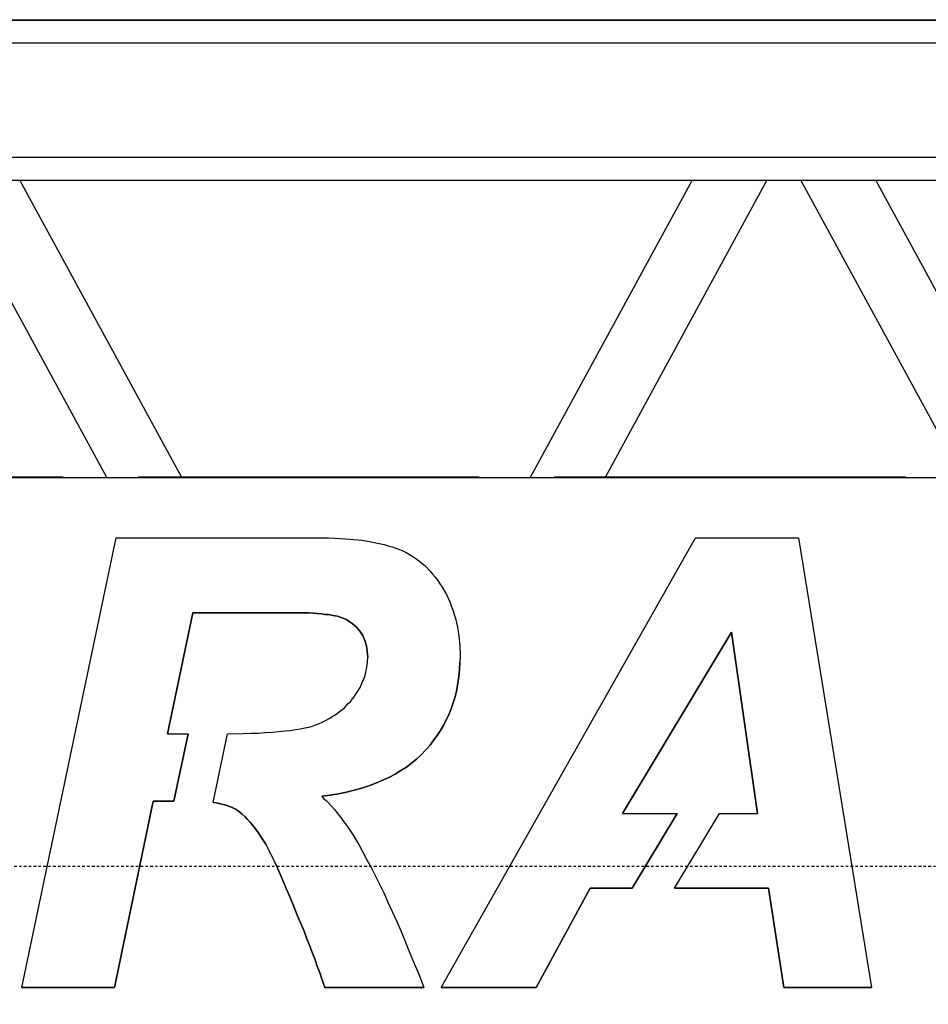
# Model space of a CAD drawing. Extents: x 1128 to 5946, y 896 to 3947.
# Drawn here: x 2656 to 2696, y 1462 to 1505 of the extents above; entities that cross this region are included whole.
import ezdxf

# ---------------------------------------------------------------- set-up
doc = ezdxf.new("R2010")
doc.units = 0
doc.header["$LTSCALE"] = 100
doc.header["$MEASUREMENT"] = 0
doc.linetypes.add('CENTER', pattern=[2, 1.25, -0.25, 0.25, -0.25])
doc.styles.get("Standard").update_dxf_attribs({"font": 'simplex.shx'})
doc.dimstyles.get("Standard").update_dxf_attribs({"dimscale": 60, "dimtxt": 0.18, "dimasz": 0.25, "dimexe": 0.18, "dimexo": 0.0625, "dimgap": 0.09, "dimtad": 0, "dimtih": 1, "dimtoh": 1, "dimzin": 4, "dimdsep": 46, "dimtxsty": 'Standard', "dimcen": 0.09, "dimadec": 8, "dimazin": 1, "dimtfac": 1, "dimtofl": 0, "dimtmove": 0, "dimatfit": 3, "dimfxl": 0.18, "dimtolj": 1, "dimtzin": 0, "dimarcsym": 0})

# ---------------------------------------------------------------- blocks, each defined once
blk = doc.blocks.new('*D10')
at = {"color": 0, "lineweight": -2, "transparency": 16777216}
for p, q in [((1385.442, 1486.716), (1385.442, 1087.267)), ((3485.755, 1417.432), (3485.755, 1087.267)), ((1400.442, 1098.067), (2147.341, 1098.067)), ((3470.755, 1098.067), (2723.856, 1098.067))]:
    blk.add_line(p, q, dxfattribs=at)
at = {"color": 0, "transparency": 16777216}
for points in [[(1400.442, 1100.567), (1400.442, 1095.567), (1385.442, 1098.067)], [(3470.755, 1100.567), (3470.755, 1095.567), (3485.755, 1098.067)]]:
    blk.add_solid(points, dxfattribs=at)
at = {"layer": 'Defpoints', "color": 0, "transparency": 16777216}
for p in [(1385.442, 1490.466), (3485.755, 1421.182), (1385.442, 1098.067)]:
    blk.add_point(p, dxfattribs=at)
at = {"color": 0, "transparency": 16777216, "insert": (2435.599, 1098.067), "char_height": 10.8, "attachment_point": 5}
blk.add_mtext('\\A1;2100.31" = 175\'-.31" OVERALL CRANE LENGTH AT 0%%D BOOM ANGLE\\PSEE PLAN VIEW FOR INCLUDED TAILSWING DIMENSION', dxfattribs=at)

msp = doc.modelspace()

# ---------------------------------------------------------------- linework, layer by layer
at = {"color": 7}
for p, q in [((2532.596, 1504.605), (2995.846, 1504.604)), ((2532.596, 1504.605), (2995.846, 1504.604)), ((2532.596, 1504.604), (2995.846, 1504.603)), ((2532.596, 1504.591), (2995.846, 1504.59)), ((2532.596, 1504.591), (2995.846, 1504.59)), ((2532.596, 1504.59), (2995.846, 1504.589)), ((2532.596, 1503.59), (2995.846, 1503.589)), ((2532.596, 1498.59), (2995.846, 1498.589)), ((2532.596, 1497.59), (2995.846, 1497.589)), ((2659.824, 1484.589), (2652.748, 1497.59)), ((2663.097, 1484.589), (2656.021, 1497.59)), ((2685.396, 1497.59), (2678.32, 1484.589)), ((2688.67, 1497.59), (2681.594, 1484.589)), ((2697.223, 1484.589), (2690.147, 1497.59)), ((2700.496, 1484.589), (2693.42, 1497.59)), ((2562.244, 1484.589), (2736.197, 1484.589)), ((2562.244, 1484.589), (2736.197, 1484.589)), ((2562.244, 1484.589), (2736.197, 1484.589)), ((2622.773, 1484.589), (2677.668, 1484.589)), ((2657.913, 1484.603), (2642.529, 1484.603)), ((2657.913, 1484.603), (2642.529, 1484.603)), ((2657.913, 1484.603), (2642.529, 1484.603)), ((2657.913, 1484.603), (2642.529, 1484.603)), ((2676.089, 1484.603), (2661.172, 1484.603)), ((2676.089, 1484.603), (2661.172, 1484.603)), ((2676.089, 1484.603), (2661.172, 1484.603)), ((2676.089, 1484.603), (2661.172, 1484.603)), ((2677.754, 1484.589), (2696.312, 1484.589)), ((2694.718, 1484.603), (2679.349, 1484.603)), ((2694.718, 1484.603), (2679.349, 1484.603)), ((2694.718, 1484.603), (2679.349, 1484.603)), ((2694.718, 1484.603), (2679.349, 1484.603)), ((2656.104, 1462.299), (2660.227, 1481.953)), ((2660.227, 1481.953), (2669.505, 1481.953)), ((2669.505, 1481.953), (2670.012, 1481.931)), ((2670.012, 1481.931), (2670.265, 1481.91)), ((2670.265, 1481.91), (2670.961, 1481.847)), ((2674.429, 1462.299), (2685.553, 1481.952)), ((2685.553, 1481.952), (2690.045, 1481.952)), ((2690.045, 1481.952), (2693.239, 1462.299)), ((2670.961, 1481.847), (2671.382, 1481.784)), ((2671.382, 1481.784), (2671.583, 1481.742)), ((2671.583, 1481.742), (2671.941, 1481.657)), ((2671.941, 1481.657), (2672.12, 1481.605)), ((2672.12, 1481.605), (2672.289, 1481.562)), ((2672.289, 1481.562), (2672.447, 1481.51)), ((2672.447, 1481.51), (2672.605, 1481.446)), ((2672.605, 1481.446), (2672.753, 1481.383)), ((2672.753, 1481.383), (2672.901, 1481.309)), ((2672.901, 1481.309), (2673.196, 1481.141)), ((2673.196, 1481.141), (2673.322, 1481.046)), ((2673.322, 1481.046), (2673.459, 1480.951)), ((2673.459, 1480.951), (2673.712, 1480.74)), ((2673.712, 1480.74), (2673.955, 1480.497)), ((2673.955, 1480.497), (2674.06, 1480.371)), ((2674.06, 1480.371), (2674.176, 1480.234)), ((2674.176, 1480.234), (2674.282, 1480.097)), ((2674.282, 1480.097), (2674.377, 1479.949)), ((2674.377, 1479.949), (2674.482, 1479.802)), ((2674.482, 1479.802), (2674.661, 1479.485)), ((2674.661, 1479.485), (2674.809, 1479.158)), ((2674.809, 1479.158), (2674.946, 1478.8)), ((2662.473, 1473.381), (2663.58, 1478.684)), ((2663.58, 1478.684), (2662.473, 1473.381)), ((2663.58, 1478.684), (2668.251, 1478.684)), ((2668.251, 1478.684), (2663.58, 1478.684)), ((2663.58, 1478.684), (2663.58, 1478.684)), ((2668.251, 1478.684), (2668.451, 1478.673)), ((2668.451, 1478.673), (2668.251, 1478.684)), ((2668.251, 1478.684), (2668.251, 1478.684)), ((2668.451, 1478.673), (2668.651, 1478.673)), ((2668.651, 1478.673), (2668.451, 1478.673)), ((2668.451, 1478.673), (2668.451, 1478.673)), ((2668.651, 1478.673), (2668.841, 1478.663)), ((2668.841, 1478.663), (2668.651, 1478.673)), ((2668.651, 1478.673), (2668.651, 1478.673)), ((2668.841, 1478.663), (2669.01, 1478.642)), ((2669.01, 1478.642), (2668.841, 1478.663)), ((2668.841, 1478.663), (2668.841, 1478.663)), ((2669.01, 1478.642), (2669.189, 1478.631)), ((2669.189, 1478.631), (2669.01, 1478.642)), ((2669.01, 1478.642), (2669.01, 1478.642)), ((2669.189, 1478.631), (2669.347, 1478.61)), ((2669.347, 1478.61), (2669.189, 1478.631)), ((2669.189, 1478.631), (2669.189, 1478.631)), ((2669.347, 1478.61), (2669.505, 1478.6)), ((2669.505, 1478.6), (2669.347, 1478.61)), ((2669.347, 1478.61), (2669.347, 1478.61)), ((2669.505, 1478.6), (2669.643, 1478.579)), ((2669.643, 1478.579), (2669.505, 1478.6)), ((2669.505, 1478.6), (2669.505, 1478.6)), ((2669.643, 1478.579), (2669.78, 1478.547)), ((2669.78, 1478.547), (2669.643, 1478.579)), ((2669.643, 1478.579), (2669.643, 1478.579)), ((2669.78, 1478.547), (2669.896, 1478.526)), ((2669.896, 1478.526), (2669.78, 1478.547)), ((2669.78, 1478.547), (2669.78, 1478.547)), ((2669.896, 1478.526), (2670.106, 1478.463)), ((2670.106, 1478.463), (2669.896, 1478.526)), ((2669.896, 1478.526), (2669.896, 1478.526)), ((2670.106, 1478.463), (2670.201, 1478.42)), ((2670.201, 1478.42), (2670.106, 1478.463)), ((2670.106, 1478.463), (2670.106, 1478.463)), ((2674.946, 1478.8), (2675.062, 1478.431)), ((2670.201, 1478.42), (2670.275, 1478.389)), ((2670.275, 1478.389), (2670.201, 1478.42)), ((2670.201, 1478.42), (2670.201, 1478.42)), ((2670.275, 1478.389), (2670.349, 1478.347)), ((2670.349, 1478.347), (2670.275, 1478.389)), ((2670.275, 1478.389), (2670.275, 1478.389)), ((2670.349, 1478.347), (2670.549, 1478.21)), ((2670.549, 1478.21), (2670.349, 1478.347)), ((2670.349, 1478.347), (2670.349, 1478.347)), ((2670.549, 1478.21), (2670.729, 1478.051)), ((2670.729, 1478.051), (2670.549, 1478.21)), ((2670.549, 1478.21), (2670.549, 1478.21)), ((2670.729, 1478.051), (2670.876, 1477.872)), ((2670.876, 1477.872), (2670.729, 1478.051)), ((2670.729, 1478.051), (2670.729, 1478.051)), ((2675.062, 1478.431), (2675.146, 1478.051)), ((2675.146, 1478.051), (2675.21, 1477.651)), ((2670.876, 1477.872), (2671.003, 1477.682)), ((2671.003, 1477.682), (2670.876, 1477.872)), ((2670.876, 1477.872), (2670.876, 1477.872)), ((2671.003, 1477.682), (2671.098, 1477.471)), ((2671.098, 1477.471), (2671.003, 1477.682)), ((2671.003, 1477.682), (2671.003, 1477.682)), ((2675.21, 1477.651), (2675.252, 1477.239)), ((2682.358, 1469.912), (2687.113, 1477.83)), ((2687.113, 1477.83), (2682.358, 1469.912)), ((2687.113, 1477.83), (2688.252, 1469.912)), ((2688.252, 1469.912), (2687.113, 1477.83)), ((2687.113, 1477.83), (2687.113, 1477.83)), ((2671.098, 1477.471), (2671.171, 1477.239)), ((2671.171, 1477.239), (2671.098, 1477.471)), ((2671.098, 1477.471), (2671.098, 1477.471)), ((2671.171, 1477.239), (2671.203, 1477.008)), ((2671.203, 1477.008), (2671.171, 1477.239)), ((2671.171, 1477.239), (2671.171, 1477.239)), ((2675.252, 1477.239), (2675.262, 1476.807)), ((2671.203, 1477.008), (2671.224, 1476.744)), ((2671.224, 1476.744), (2671.203, 1477.008)), ((2671.203, 1477.008), (2671.203, 1477.008)), ((2671.214, 1476.523), (2671.224, 1476.744)), ((2671.224, 1476.744), (2671.224, 1476.744)), ((2675.262, 1476.807), (2675.252, 1476.501)), ((2671.14, 1476.069), (2671.182, 1476.301)), ((2671.182, 1476.301), (2671.214, 1476.523)), ((2675.231, 1476.196), (2675.252, 1476.501)), ((2675.252, 1476.501), (2675.231, 1476.196)), ((2671.076, 1475.848), (2671.14, 1476.069)), ((2675.167, 1475.616), (2675.21, 1475.9)), ((2675.21, 1475.9), (2675.167, 1475.616)), ((2675.21, 1475.9), (2675.231, 1476.196)), ((2675.231, 1476.196), (2675.21, 1475.9)), ((2675.21, 1475.9), (2675.21, 1475.9)), ((2675.231, 1476.196), (2675.231, 1476.196)), ((2670.887, 1475.415), (2670.982, 1475.626)), ((2670.982, 1475.626), (2671.076, 1475.848)), ((2675.115, 1475.331), (2675.167, 1475.616)), ((2675.167, 1475.616), (2675.115, 1475.331)), ((2675.167, 1475.616), (2675.167, 1475.616)), ((2670.549, 1474.899), (2670.613, 1474.994)), ((2670.613, 1474.994), (2670.76, 1475.205)), ((2670.76, 1475.205), (2670.887, 1475.415)), ((2674.967, 1474.783), (2675.051, 1475.057)), ((2675.051, 1475.057), (2674.967, 1474.783)), ((2675.051, 1475.057), (2675.115, 1475.331)), ((2675.115, 1475.331), (2675.051, 1475.057)), ((2675.051, 1475.057), (2675.051, 1475.057)), ((2675.115, 1475.331), (2675.115, 1475.331)), ((2670.201, 1474.519), (2670.37, 1474.709)), ((2670.37, 1474.709), (2670.465, 1474.793)), ((2670.465, 1474.793), (2670.549, 1474.899)), ((2674.883, 1474.519), (2674.967, 1474.783)), ((2674.967, 1474.783), (2674.883, 1474.519)), ((2674.967, 1474.783), (2674.967, 1474.783)), ((2669.569, 1474.066), (2669.674, 1474.14)), ((2669.674, 1474.14), (2669.78, 1474.203)), ((2669.78, 1474.203), (2669.896, 1474.287)), ((2669.896, 1474.287), (2669.99, 1474.361)), ((2669.99, 1474.361), (2670.096, 1474.435)), ((2670.096, 1474.435), (2670.201, 1474.519)), ((2674.545, 1473.781), (2674.788, 1474.266)), ((2674.788, 1474.266), (2674.545, 1473.781)), ((2674.788, 1474.266), (2674.883, 1474.519)), ((2674.883, 1474.519), (2674.788, 1474.266)), ((2674.788, 1474.266), (2674.788, 1474.266)), ((2674.883, 1474.519), (2674.883, 1474.519)), ((2668.651, 1473.686), (2668.81, 1473.728)), ((2668.81, 1473.728), (2668.947, 1473.781)), ((2668.947, 1473.781), (2669.073, 1473.823)), ((2669.073, 1473.823), (2669.2, 1473.876)), ((2669.2, 1473.876), (2669.326, 1473.939)), ((2669.326, 1473.939), (2669.442, 1474.003)), ((2669.442, 1474.003), (2669.569, 1474.066)), ((2674.408, 1473.539), (2674.545, 1473.781)), ((2674.545, 1473.781), (2674.408, 1473.539)), ((2674.545, 1473.781), (2674.545, 1473.781)), ((2662.473, 1473.381), (2662.473, 1473.381)), ((2662.473, 1473.381), (2663.369, 1473.381)), ((2662.755, 1470.439), (2663.369, 1473.381)), ((2663.369, 1473.381), (2662.755, 1470.439)), ((2664.463, 1470.386), (2665.089, 1473.382)), ((2665.089, 1473.382), (2665.762, 1473.402)), ((2665.762, 1473.402), (2666.11, 1473.412)), ((2666.11, 1473.412), (2666.437, 1473.423)), ((2666.437, 1473.423), (2666.754, 1473.444)), ((2666.754, 1473.444), (2667.059, 1473.454)), ((2667.059, 1473.454), (2667.333, 1473.486)), ((2667.333, 1473.486), (2667.597, 1473.518)), ((2667.597, 1473.518), (2667.84, 1473.539)), ((2667.84, 1473.539), (2668.072, 1473.581)), ((2668.072, 1473.581), (2668.282, 1473.602)), ((2668.282, 1473.602), (2668.472, 1473.655)), ((2668.472, 1473.655), (2668.651, 1473.686)), ((2674.103, 1473.106), (2674.261, 1473.317)), ((2674.261, 1473.317), (2674.103, 1473.106)), ((2674.261, 1473.317), (2674.408, 1473.539)), ((2674.408, 1473.539), (2674.261, 1473.317)), ((2674.261, 1473.317), (2674.261, 1473.317)), ((2674.408, 1473.539), (2674.408, 1473.539)), ((2673.755, 1472.685), (2673.944, 1472.885)), ((2673.944, 1472.885), (2673.755, 1472.685)), ((2673.944, 1472.885), (2674.103, 1473.106)), ((2674.103, 1473.106), (2673.944, 1472.885)), ((2673.944, 1472.885), (2673.944, 1472.885)), ((2674.103, 1473.106), (2674.103, 1473.106)), ((2673.354, 1472.284), (2673.565, 1472.474)), ((2673.565, 1472.474), (2673.354, 1472.284)), ((2673.565, 1472.474), (2673.755, 1472.685)), ((2673.755, 1472.685), (2673.565, 1472.474)), ((2673.565, 1472.474), (2673.565, 1472.474)), ((2673.755, 1472.685), (2673.755, 1472.685)), ((2672.911, 1471.936), (2673.143, 1472.115)), ((2673.143, 1472.115), (2672.911, 1471.936)), ((2673.143, 1472.115), (2673.354, 1472.284)), ((2673.354, 1472.284), (2673.143, 1472.115)), ((2673.143, 1472.115), (2673.143, 1472.115)), ((2673.354, 1472.284), (2673.354, 1472.284)), ((2672.152, 1471.483), (2672.416, 1471.63)), ((2672.416, 1471.63), (2672.152, 1471.483)), ((2672.416, 1471.63), (2672.669, 1471.778)), ((2672.669, 1471.778), (2672.416, 1471.63)), ((2672.416, 1471.63), (2672.416, 1471.63)), ((2672.669, 1471.778), (2672.911, 1471.936)), ((2672.911, 1471.936), (2672.669, 1471.778)), ((2672.669, 1471.778), (2672.669, 1471.778)), ((2672.911, 1471.936), (2672.911, 1471.936)), ((2671.277, 1471.114), (2671.583, 1471.23)), ((2671.583, 1471.23), (2671.277, 1471.114)), ((2671.583, 1471.23), (2672.152, 1471.483)), ((2672.152, 1471.483), (2671.583, 1471.23)), ((2671.583, 1471.23), (2671.583, 1471.23)), ((2672.152, 1471.483), (2672.152, 1471.483)), ((2669.21, 1470.66), (2669.579, 1470.713)), ((2669.579, 1470.713), (2669.21, 1470.66)), ((2669.579, 1470.713), (2669.938, 1470.766)), ((2669.938, 1470.766), (2669.579, 1470.713)), ((2669.579, 1470.713), (2669.579, 1470.713)), ((2669.938, 1470.766), (2670.296, 1470.839)), ((2670.296, 1470.839), (2669.938, 1470.766)), ((2669.938, 1470.766), (2669.938, 1470.766)), ((2670.296, 1470.839), (2670.634, 1470.924)), ((2670.634, 1470.924), (2670.296, 1470.839)), ((2670.296, 1470.839), (2670.296, 1470.839)), ((2670.634, 1470.924), (2670.96, 1471.019)), ((2670.96, 1471.019), (2670.634, 1470.924)), ((2670.634, 1470.924), (2670.634, 1470.924)), ((2670.96, 1471.019), (2671.277, 1471.114)), ((2671.277, 1471.114), (2670.96, 1471.019)), ((2670.96, 1471.019), (2670.96, 1471.019)), ((2671.277, 1471.114), (2671.277, 1471.114)), ((2660.153, 1462.299), (2661.851, 1470.439)), ((2661.851, 1470.439), (2660.153, 1462.299)), ((2661.851, 1470.439), (2662.755, 1470.439)), ((2662.755, 1470.439), (2661.851, 1470.439)), ((2661.851, 1470.439), (2661.851, 1470.439)), ((2662.755, 1470.439), (2662.755, 1470.439)), ((2664.463, 1470.386), (2664.466, 1470.386)), ((2664.466, 1470.386), (2664.463, 1470.386)), ((2664.466, 1470.386), (2664.592, 1470.365)), ((2664.592, 1470.365), (2664.466, 1470.386)), ((2664.466, 1470.386), (2664.466, 1470.386)), ((2664.592, 1470.365), (2664.729, 1470.344)), ((2664.729, 1470.344), (2664.592, 1470.365)), ((2664.592, 1470.365), (2664.592, 1470.365)), ((2664.729, 1470.344), (2664.845, 1470.312)), ((2664.845, 1470.312), (2664.729, 1470.344)), ((2664.729, 1470.344), (2664.729, 1470.344)), ((2664.845, 1470.312), (2664.972, 1470.291)), ((2664.972, 1470.291), (2664.845, 1470.312)), ((2664.845, 1470.312), (2664.845, 1470.312)), ((2664.972, 1470.291), (2665.077, 1470.249)), ((2665.077, 1470.249), (2664.972, 1470.291)), ((2664.972, 1470.291), (2664.972, 1470.291)), ((2669.21, 1470.66), (2669.21, 1470.66)), ((2669.21, 1470.66), (2669.295, 1470.565)), ((2669.295, 1470.565), (2669.4, 1470.47)), ((2669.4, 1470.47), (2669.495, 1470.386)), ((2669.495, 1470.386), (2669.78, 1470.07)), ((2665.077, 1470.249), (2665.183, 1470.217)), ((2665.183, 1470.217), (2665.077, 1470.249)), ((2665.077, 1470.249), (2665.077, 1470.249)), ((2665.183, 1470.217), (2665.267, 1470.175)), ((2665.267, 1470.175), (2665.183, 1470.217)), ((2665.183, 1470.217), (2665.183, 1470.217)), ((2665.267, 1470.175), (2665.362, 1470.144)), ((2665.362, 1470.144), (2665.267, 1470.175)), ((2665.267, 1470.175), (2665.267, 1470.175)), ((2665.362, 1470.144), (2665.446, 1470.101)), ((2665.446, 1470.101), (2665.362, 1470.144)), ((2665.362, 1470.144), (2665.362, 1470.144)), ((2665.446, 1470.101), (2665.52, 1470.049)), ((2665.52, 1470.049), (2665.446, 1470.101)), ((2665.446, 1470.101), (2665.446, 1470.101)), ((2665.52, 1470.049), (2665.636, 1469.964)), ((2665.636, 1469.964), (2665.52, 1470.049)), ((2665.52, 1470.049), (2665.52, 1470.049)), ((2665.636, 1469.964), (2665.741, 1469.869)), ((2665.741, 1469.869), (2665.636, 1469.964)), ((2665.636, 1469.964), (2665.636, 1469.964)), ((2665.741, 1469.869), (2665.868, 1469.764)), ((2665.868, 1469.764), (2665.741, 1469.869)), ((2665.741, 1469.869), (2665.741, 1469.869)), ((2669.78, 1470.07), (2669.864, 1469.964)), ((2669.864, 1469.964), (2670.054, 1469.732)), ((2682.358, 1469.912), (2682.358, 1469.912)), ((2682.358, 1469.912), (2684.738, 1469.912)), ((2682.775, 1466.643), (2684.738, 1469.912)), ((2684.738, 1469.912), (2682.775, 1466.643)), ((2684.627, 1466.643), (2686.59, 1469.912)), ((2686.59, 1469.912), (2688.252, 1469.912)), ((2688.252, 1469.912), (2688.252, 1469.912)), ((2665.868, 1469.764), (2665.973, 1469.648)), ((2665.973, 1469.648), (2665.868, 1469.764)), ((2665.868, 1469.764), (2665.868, 1469.764)), ((2665.973, 1469.648), (2666.089, 1469.522)), ((2666.089, 1469.522), (2665.973, 1469.648)), ((2665.973, 1469.648), (2665.973, 1469.648)), ((2666.089, 1469.522), (2666.205, 1469.384)), ((2666.205, 1469.384), (2666.089, 1469.522)), ((2666.089, 1469.522), (2666.089, 1469.522)), ((2670.054, 1469.732), (2670.138, 1469.606)), ((2670.138, 1469.606), (2670.328, 1469.353)), ((2666.205, 1469.384), (2666.311, 1469.237)), ((2666.311, 1469.237), (2666.205, 1469.384)), ((2666.205, 1469.384), (2666.205, 1469.384)), ((2666.311, 1469.237), (2666.437, 1469.079)), ((2666.437, 1469.079), (2666.311, 1469.237)), ((2666.311, 1469.237), (2666.311, 1469.237)), ((2666.437, 1469.079), (2666.543, 1468.921)), ((2666.543, 1468.921), (2666.437, 1469.079)), ((2666.437, 1469.079), (2666.437, 1469.079)), ((2670.328, 1469.353), (2670.412, 1469.226)), ((2670.412, 1469.226), (2670.497, 1469.089)), ((2670.497, 1469.089), (2670.591, 1468.952)), ((2666.543, 1468.921), (2666.648, 1468.741)), ((2666.648, 1468.741), (2666.543, 1468.921)), ((2666.543, 1468.921), (2666.543, 1468.921)), ((2666.648, 1468.741), (2666.764, 1468.562)), ((2666.764, 1468.562), (2666.648, 1468.741)), ((2666.648, 1468.741), (2666.648, 1468.741)), ((2666.764, 1468.562), (2666.975, 1468.161)), ((2666.975, 1468.161), (2666.764, 1468.562)), ((2666.764, 1468.562), (2666.764, 1468.562)), ((2670.591, 1468.952), (2670.676, 1468.815)), ((2670.676, 1468.815), (2670.844, 1468.52)), ((2666.975, 1468.161), (2667.196, 1467.719)), ((2667.196, 1467.719), (2666.975, 1468.161)), ((2666.975, 1468.161), (2666.975, 1468.161)), ((2670.844, 1468.52), (2671.013, 1468.214)), ((2671.013, 1468.214), (2671.182, 1467.887)), ((2667.196, 1467.719), (2667.291, 1467.487)), ((2667.291, 1467.487), (2667.196, 1467.719)), ((2667.196, 1467.719), (2667.196, 1467.719)), ((2671.182, 1467.887), (2671.372, 1467.539)), ((2667.291, 1467.487), (2667.481, 1467.054)), ((2667.481, 1467.054), (2667.291, 1467.487)), ((2667.291, 1467.487), (2667.291, 1467.487)), ((2671.372, 1467.539), (2671.73, 1466.822)), ((2667.481, 1467.054), (2667.66, 1466.633)), ((2667.66, 1466.633), (2667.481, 1467.054)), ((2667.481, 1467.054), (2667.481, 1467.054)), ((2671.73, 1466.822), (2671.92, 1466.432)), ((2667.66, 1466.633), (2667.829, 1466.232)), ((2667.829, 1466.232), (2667.66, 1466.633)), ((2667.66, 1466.633), (2667.66, 1466.633)), ((2671.92, 1466.432), (2672.099, 1466.032)), ((2678.584, 1462.299), (2680.945, 1466.643)), ((2680.945, 1466.643), (2678.584, 1462.299)), ((2680.945, 1466.643), (2682.775, 1466.643)), ((2682.775, 1466.643), (2680.945, 1466.643)), ((2680.945, 1466.643), (2680.945, 1466.643)), ((2682.775, 1466.643), (2682.775, 1466.643)), ((2684.627, 1466.643), (2688.737, 1466.643)), ((2688.737, 1466.643), (2684.627, 1466.643)), ((2688.737, 1466.643), (2689.401, 1462.299)), ((2689.401, 1462.299), (2688.737, 1466.643)), ((2688.737, 1466.643), (2688.737, 1466.643)), ((2667.829, 1466.232), (2667.987, 1465.842)), ((2667.987, 1465.842), (2667.829, 1466.232)), ((2667.829, 1466.232), (2667.829, 1466.232)), ((2672.099, 1466.032), (2672.289, 1465.62)), ((2667.987, 1465.842), (2668.145, 1465.462)), ((2668.145, 1465.462), (2667.987, 1465.842)), ((2667.987, 1465.842), (2667.987, 1465.842)), ((2672.289, 1465.62), (2672.489, 1465.188)), ((2668.145, 1465.462), (2668.303, 1465.104)), ((2668.303, 1465.104), (2668.145, 1465.462)), ((2668.145, 1465.462), (2668.145, 1465.462)), ((2668.303, 1465.104), (2668.441, 1464.756)), ((2668.441, 1464.756), (2668.303, 1465.104)), ((2668.303, 1465.104), (2668.303, 1465.104)), ((2672.489, 1465.188), (2672.679, 1464.745)), ((2668.441, 1464.756), (2668.567, 1464.429)), ((2668.567, 1464.429), (2668.441, 1464.756)), ((2668.441, 1464.756), (2668.441, 1464.756)), ((2672.679, 1464.745), (2672.879, 1464.281)), ((2668.567, 1464.429), (2668.694, 1464.113)), ((2668.694, 1464.113), (2668.567, 1464.429)), ((2668.567, 1464.429), (2668.567, 1464.429)), ((2672.879, 1464.281), (2673.069, 1463.807)), ((2668.694, 1464.113), (2668.81, 1463.807)), ((2668.81, 1463.807), (2668.694, 1464.113)), ((2668.694, 1464.113), (2668.694, 1464.113)), ((2668.81, 1463.807), (2668.926, 1463.512)), ((2668.926, 1463.512), (2668.81, 1463.807)), ((2668.81, 1463.807), (2668.81, 1463.807)), ((2673.069, 1463.807), (2673.27, 1463.322)), ((2668.926, 1463.512), (2669.02, 1463.237)), ((2669.02, 1463.237), (2668.926, 1463.512)), ((2668.926, 1463.512), (2668.926, 1463.512)), ((2669.02, 1463.237), (2669.115, 1462.984)), ((2669.115, 1462.984), (2669.02, 1463.237)), ((2669.02, 1463.237), (2669.02, 1463.237)), ((2669.115, 1462.984), (2669.273, 1462.51)), ((2669.273, 1462.51), (2669.115, 1462.984)), ((2669.115, 1462.984), (2669.115, 1462.984)), ((2673.27, 1463.322), (2673.48, 1462.816)), ((2669.273, 1462.51), (2669.347, 1462.299)), ((2669.347, 1462.299), (2669.273, 1462.51)), ((2669.273, 1462.51), (2669.273, 1462.51)), ((2673.48, 1462.816), (2673.681, 1462.299)), ((2656.104, 1462.299), (2660.153, 1462.299)), ((2660.153, 1462.299), (2656.104, 1462.299)), ((2660.153, 1462.299), (2660.153, 1462.299)), ((2669.347, 1462.299), (2673.681, 1462.299)), ((2673.681, 1462.299), (2669.347, 1462.299)), ((2669.347, 1462.299), (2669.347, 1462.299)), ((2674.429, 1462.299), (2678.584, 1462.299)), ((2678.584, 1462.299), (2674.429, 1462.299)), ((2678.584, 1462.299), (2678.584, 1462.299)), ((2689.401, 1462.299), (2693.239, 1462.299)), ((2693.239, 1462.299), (2689.401, 1462.299)), ((2689.401, 1462.299), (2689.401, 1462.299))]:
    msp.add_line(p, q, dxfattribs=at)
at = {"color": 6, "linetype": 'CENTER', "ltscale": 0.001}
msp.add_line((3498.241, 1467.589), (1702.221, 1467.589), dxfattribs=at)

# ---------------------------------------------------------------- dimensions: what is measured, and where the dimension line sits
at = {"color": 7}
dim = msp.add_linear_dim(base=(1385.442, 1098.067), p1=(3485.755, 1421.182), p2=(1385.442, 1490.466), text='<>" = 175\'-.31" OVERALL CRANE LENGTH AT 0%%D BOOM ANGLE\\PSEE PLAN VIEW FOR INCLUDED TAILSWING DIMENSION', dimstyle='Standard', dxfattribs=at)
dim.commit()
dim.dimension.update_dxf_attribs({"geometry": '*D10', "text_midpoint": (2435.599, 1098.067)})

doc.saveas('drawing.dxf')
